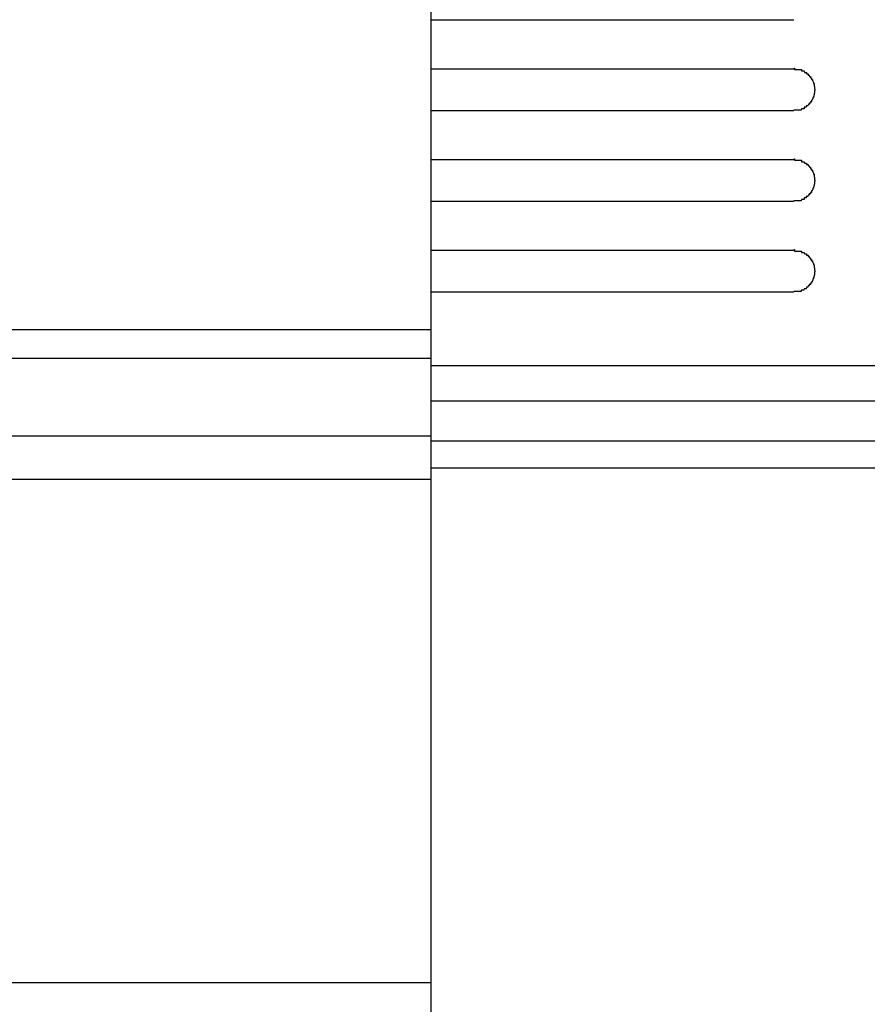
# Model space of a CAD drawing. Extents: x 543 to 20478, y 217 to 14052.
# Drawn here: x 4854 to 4914, y 13222 to 13293 of the extents above; entities that cross this region are included whole.
import ezdxf

# ---------------------------------------------------------------- set-up
doc = ezdxf.new("R2010")
doc.units = 0
doc.header["$LTSCALE"] = 50
doc.header["$MEASUREMENT"] = 0
doc.layers.add('鼻隠し前', color=2, linetype='CONTINUOUS')
doc.layers.add('鼻隠し前コーナー樹脂', color=4, linetype='CONTINUOUS')

msp = doc.modelspace()

# ---------------------------------------------------------------- linework, layer by layer
at = {"layer": '鼻隠し前'}
for p, q in [((2347.559, 13270.386), (4883.059, 13270.386)), ((2347.559, 13268.311), (4883.059, 13268.311)), ((2347.559, 13262.756), (4883.059, 13262.756)), ((2347.559, 13259.645), (4883.059, 13259.645)), ((2347.559, 13223.571), (4883.059, 13223.571))]:
    msp.add_line(p, q, dxfattribs=at)
at = {"layer": '鼻隠し前コーナー樹脂'}
msp.add_line((4883.059, 13220.456), (4883.059, 13367.456), dxfattribs=at)
at = {"layer": '鼻隠し前コーナー樹脂', "linetype": 'Continuous'}
for p, q in [((4909.059, 13292.554), (4883.059, 13292.554)), ((4883.059, 13289.054), (4909.059, 13289.054)), ((4909.059, 13286.054), (4883.059, 13286.054)), ((4883.059, 13282.554), (4909.059, 13282.554)), ((4909.059, 13279.554), (4883.059, 13279.554)), ((4883.059, 13276.054), (4909.059, 13276.054)), ((4909.059, 13273.054), (4883.059, 13273.054)), ((4883.059, 13267.796), (4943.059, 13267.796)), ((4883.059, 13265.27), (4943.059, 13265.27)), ((4883.059, 13262.401), (4943.059, 13262.401)), ((4883.059, 13260.46), (4943.059, 13260.46))]:
    msp.add_line(p, q, dxfattribs=at)
at = {"layer": '鼻隠し前コーナー樹脂'}
for points in [[(4909.06, 13289.1, 0), (4909.07, 13289.1, 0), (4909.08, 13289.1, 0), (4909.09, 13289.1, 0), (4909.1, 13289.1, 0), (4909.1, 13289, 0), (4909.11, 13289, 0), (4909.12, 13289, 0), (4909.13, 13289, 0), (4909.14, 13289, 0), (4909.15, 13289, 0), (4909.16, 13289, 0), (4909.17, 13289, 0), (4909.18, 13289, 0), (4909.19, 13289, 0), (4909.2, 13289, 0), (4909.21, 13289, 0), (4909.22, 13289, 0), (4909.22, 13289, 0), (4909.23, 13289, 0), (4909.24, 13289, 0), (4909.25, 13289, 0), (4909.26, 13289, 0), (4909.27, 13289, 0), (4909.28, 13289, 0), (4909.29, 13289, 0), (4909.3, 13289, 0), (4909.31, 13289, 0), (4909.32, 13289, 0), (4909.33, 13289, 0), (4909.33, 13289, 0), (4909.34, 13289, 0), (4909.35, 13289, 0), (4909.36, 13289, 0), (4909.37, 13289, 0), (4909.38, 13289, 0), (4909.39, 13289, 0), (4909.4, 13289, 0), (4909.41, 13289, 0), (4909.42, 13289, 0), (4909.42, 13289, 0), (4909.43, 13289, 0), (4909.44, 13289, 0), (4909.45, 13289, 0), (4909.46, 13289, 0), (4909.47, 13289, 0), (4909.48, 13289, 0), (4909.49, 13289, 0), (4909.5, 13289, 0), (4909.5, 13289, 0), (4909.51, 13289, 0), (4909.52, 13289, 0), (4909.53, 13289, 0), (4909.54, 13289, 0), (4909.55, 13289, 0), (4909.56, 13289, 0), (4909.57, 13289, 0), (4909.57, 13289, 0), (4909.58, 13289, 0), (4909.59, 13289, 0), (4909.6, 13289, 0), (4909.61, 13289, 0), (4909.62, 13288.9, 0), (4909.63, 13288.9, 0), (4909.64, 13288.9, 0), (4909.64, 13288.9, 0), (4909.65, 13288.9, 0), (4909.66, 13288.9, 0), (4909.67, 13288.9, 0), (4909.68, 13288.9, 0), (4909.69, 13288.9, 0), (4909.69, 13288.9, 0), (4909.7, 13288.9, 0), (4909.71, 13288.9, 0), (4909.72, 13288.9, 0), (4909.73, 13288.9, 0), (4909.74, 13288.9, 0), (4909.74, 13288.9, 0), (4909.75, 13288.9, 0), (4909.76, 13288.9, 0), (4909.77, 13288.9, 0), (4909.78, 13288.9, 0), (4909.78, 13288.9, 0), (4909.79, 13288.9, 0), (4909.8, 13288.9, 0), (4909.81, 13288.9, 0), (4909.82, 13288.8, 0), (4909.83, 13288.8, 0), (4909.83, 13288.8, 0), (4909.84, 13288.8, 0), (4909.85, 13288.8, 0), (4909.86, 13288.8, 0), (4909.86, 13288.8, 0), (4909.87, 13288.8, 0), (4909.88, 13288.8, 0), (4909.89, 13288.8, 0), (4909.9, 13288.8, 0), (4909.9, 13288.8, 0), (4909.91, 13288.8, 0), (4909.92, 13288.8, 0), (4909.93, 13288.8, 0), (4909.93, 13288.8, 0), (4909.94, 13288.8, 0), (4909.95, 13288.8, 0), (4909.96, 13288.8, 0), (4909.96, 13288.8, 0), (4909.97, 13288.7, 0), (4909.98, 13288.7, 0), (4909.98, 13288.7, 0), (4909.99, 13288.7, 0), (4910, 13288.7, 0), (4910.01, 13288.7, 0), (4910.01, 13288.7, 0), (4910.02, 13288.7, 0), (4910.03, 13288.7, 0), (4910.03, 13288.7, 0), (4910.04, 13288.7, 0), (4910.05, 13288.7, 0), (4910.06, 13288.7, 0), (4910.06, 13288.7, 0), (4910.07, 13288.7, 0), (4910.08, 13288.7, 0), (4910.08, 13288.6, 0), (4910.09, 13288.6, 0), (4910.1, 13288.6, 0), (4910.1, 13288.6, 0), (4910.11, 13288.6, 0), (4910.12, 13288.6, 0), (4910.12, 13288.6, 0), (4910.13, 13288.6, 0), (4910.14, 13288.6, 0), (4910.14, 13288.6, 0), (4910.15, 13288.6, 0), (4910.15, 13288.6, 0), (4910.16, 13288.6, 0), (4910.17, 13288.6, 0), (4910.17, 13288.6, 0), (4910.18, 13288.5, 0), (4910.19, 13288.5, 0), (4910.19, 13288.5, 0), (4910.2, 13288.5, 0), (4910.2, 13288.5, 0), (4910.21, 13288.5, 0), (4910.22, 13288.5, 0), (4910.22, 13288.5, 0), (4910.23, 13288.5, 0), (4910.23, 13288.5, 0), (4910.24, 13288.5, 0), (4910.24, 13288.5, 0), (4910.25, 13288.5, 0), (4910.26, 13288.5, 0), (4910.26, 13288.4, 0), (4910.27, 13288.4, 0), (4910.27, 13288.4, 0), (4910.28, 13288.4, 0), (4910.28, 13288.4, 0), (4910.29, 13288.4, 0), (4910.29, 13288.4, 0), (4910.3, 13288.4, 0), (4910.3, 13288.4, 0), (4910.31, 13288.4, 0), (4910.31, 13288.4, 0), (4910.32, 13288.4, 0), (4910.32, 13288.4, 0), (4910.33, 13288.4, 0), (4910.33, 13288.3, 0), (4910.34, 13288.3, 0), (4910.34, 13288.3, 0), (4910.35, 13288.3, 0), (4910.35, 13288.3, 0), (4910.36, 13288.3, 0), (4910.36, 13288.3, 0), (4910.37, 13288.3, 0), (4910.37, 13288.3, 0), (4910.38, 13288.3, 0), (4910.38, 13288.3, 0), (4910.39, 13288.3, 0), (4910.39, 13288.2, 0), (4910.39, 13288.2, 0), (4910.4, 13288.2, 0), (4910.4, 13288.2, 0), (4910.41, 13288.2, 0), (4910.41, 13288.2, 0), (4910.41, 13288.2, 0), (4910.42, 13288.2, 0), (4910.42, 13288.2, 0), (4910.43, 13288.2, 0), (4910.43, 13288.2, 0), (4910.43, 13288.2, 0), (4910.44, 13288.1, 0), (4910.44, 13288.1, 0), (4910.45, 13288.1, 0), (4910.45, 13288.1, 0), (4910.45, 13288.1, 0), (4910.46, 13288.1, 0), (4910.46, 13288.1, 0), (4910.46, 13288.1, 0), (4910.47, 13288.1, 0), (4910.47, 13288.1, 0), (4910.47, 13288.1, 0), (4910.48, 13288.1, 0), (4910.48, 13288, 0), (4910.48, 13288, 0), (4910.48, 13288, 0), (4910.49, 13288, 0), (4910.49, 13288, 0), (4910.49, 13288, 0), (4910.5, 13288, 0), (4910.5, 13288, 0), (4910.5, 13288, 0), (4910.5, 13288, 0), (4910.51, 13288, 0), (4910.51, 13287.9, 0), (4910.51, 13287.9, 0), (4910.51, 13287.9, 0), (4910.51, 13287.9, 0), (4910.52, 13287.9, 0), (4910.52, 13287.9, 0), (4910.52, 13287.9, 0), (4910.52, 13287.9, 0), (4910.52, 13287.9, 0), (4910.53, 13287.9, 0), (4910.53, 13287.9, 0), (4910.53, 13287.8, 0), (4910.53, 13287.8, 0), (4910.53, 13287.8, 0), (4910.53, 13287.8, 0), (4910.53, 13287.8, 0), (4910.54, 13287.8, 0), (4910.54, 13287.8, 0), (4910.54, 13287.8, 0), (4910.54, 13287.8, 0), (4910.54, 13287.8, 0), (4910.54, 13287.8, 0), (4910.54, 13287.7, 0), (4910.54, 13287.7, 0), (4910.54, 13287.7, 0), (4910.55, 13287.7, 0), (4910.55, 13287.7, 0), (4910.55, 13287.7, 0), (4910.55, 13287.7, 0), (4910.55, 13287.7, 0), (4910.55, 13287.7, 0), (4910.55, 13287.7, 0), (4910.55, 13287.7, 0), (4910.55, 13287.6, 0), (4910.55, 13287.6, 0), (4910.55, 13287.6, 0), (4910.55, 13287.6, 0), (4910.55, 13287.6, 0), (4910.56, 13287.6, 0), (4910.56, 13287.6, 0), (4910.56, 13287.6, 0), (4910.56, 13287.6, 0), (4910.56, 13287.6, 0), (4910.56, 13287.6, 0)], [(4910.56, 13287.6, 0), (4910.56, 13287.5, 0), (4910.56, 13287.5, 0), (4910.56, 13287.5, 0), (4910.55, 13287.5, 0), (4910.55, 13287.5, 0), (4910.55, 13287.5, 0), (4910.55, 13287.5, 0), (4910.55, 13287.5, 0), (4910.55, 13287.5, 0), (4910.55, 13287.5, 0), (4910.55, 13287.5, 0), (4910.55, 13287.4, 0), (4910.55, 13287.4, 0), (4910.55, 13287.4, 0), (4910.54, 13287.4, 0), (4910.54, 13287.4, 0), (4910.54, 13287.4, 0), (4910.54, 13287.4, 0), (4910.54, 13287.4, 0), (4910.54, 13287.4, 0), (4910.54, 13287.4, 0), (4910.54, 13287.4, 0), (4910.54, 13287.3, 0), (4910.53, 13287.3, 0), (4910.53, 13287.3, 0), (4910.53, 13287.3, 0), (4910.53, 13287.3, 0), (4910.53, 13287.3, 0), (4910.53, 13287.3, 0), (4910.53, 13287.3, 0), (4910.52, 13287.3, 0), (4910.52, 13287.3, 0), (4910.52, 13287.3, 0), (4910.52, 13287.2, 0), (4910.52, 13287.2, 0), (4910.52, 13287.2, 0), (4910.51, 13287.2, 0), (4910.51, 13287.2, 0), (4910.51, 13287.2, 0), (4910.51, 13287.2, 0), (4910.51, 13287.2, 0), (4910.5, 13287.2, 0), (4910.5, 13287.2, 0), (4910.5, 13287.2, 0), (4910.5, 13287.1, 0), (4910.5, 13287.1, 0), (4910.49, 13287.1, 0), (4910.49, 13287.1, 0), (4910.49, 13287.1, 0), (4910.49, 13287.1, 0), (4910.48, 13287.1, 0), (4910.48, 13287.1, 0), (4910.48, 13287.1, 0), (4910.48, 13287.1, 0), (4910.47, 13287.1, 0), (4910.47, 13287, 0), (4910.47, 13287, 0), (4910.46, 13287, 0), (4910.46, 13287, 0), (4910.46, 13287, 0), (4910.46, 13287, 0), (4910.45, 13287, 0), (4910.45, 13287, 0), (4910.45, 13287, 0), (4910.44, 13287, 0), (4910.44, 13287, 0), (4910.43, 13287, 0), (4910.43, 13286.9, 0), (4910.43, 13286.9, 0), (4910.42, 13286.9, 0), (4910.42, 13286.9, 0), (4910.42, 13286.9, 0), (4910.41, 13286.9, 0), (4910.41, 13286.9, 0), (4910.4, 13286.9, 0), (4910.4, 13286.9, 0), (4910.4, 13286.9, 0), (4910.39, 13286.9, 0), (4910.39, 13286.9, 0), (4910.38, 13286.8, 0), (4910.38, 13286.8, 0), (4910.37, 13286.8, 0), (4910.37, 13286.8, 0), (4910.36, 13286.8, 0), (4910.36, 13286.8, 0), (4910.35, 13286.8, 0), (4910.35, 13286.8, 0), (4910.35, 13286.8, 0), (4910.34, 13286.8, 0), (4910.34, 13286.8, 0), (4910.33, 13286.8, 0), (4910.33, 13286.7, 0), (4910.32, 13286.7, 0), (4910.32, 13286.7, 0), (4910.31, 13286.7, 0), (4910.3, 13286.7, 0), (4910.3, 13286.7, 0), (4910.29, 13286.7, 0), (4910.29, 13286.7, 0), (4910.28, 13286.7, 0), (4910.28, 13286.7, 0), (4910.27, 13286.7, 0), (4910.27, 13286.7, 0), (4910.26, 13286.7, 0), (4910.26, 13286.6, 0), (4910.25, 13286.6, 0), (4910.24, 13286.6, 0), (4910.24, 13286.6, 0), (4910.23, 13286.6, 0), (4910.23, 13286.6, 0), (4910.22, 13286.6, 0), (4910.22, 13286.6, 0), (4910.21, 13286.6, 0), (4910.2, 13286.6, 0), (4910.2, 13286.6, 0), (4910.19, 13286.6, 0), (4910.19, 13286.6, 0), (4910.18, 13286.6, 0), (4910.17, 13286.6, 0), (4910.17, 13286.5, 0), (4910.16, 13286.5, 0), (4910.15, 13286.5, 0), (4910.15, 13286.5, 0), (4910.14, 13286.5, 0), (4910.13, 13286.5, 0), (4910.13, 13286.5, 0), (4910.12, 13286.5, 0), (4910.12, 13286.5, 0), (4910.11, 13286.5, 0), (4910.1, 13286.5, 0), (4910.1, 13286.5, 0), (4910.09, 13286.5, 0), (4910.08, 13286.5, 0), (4910.08, 13286.5, 0), (4910.07, 13286.4, 0), (4910.06, 13286.4, 0), (4910.05, 13286.4, 0), (4910.05, 13286.4, 0), (4910.04, 13286.4, 0), (4910.03, 13286.4, 0), (4910.03, 13286.4, 0), (4910.02, 13286.4, 0), (4910.01, 13286.4, 0), (4910.01, 13286.4, 0), (4910, 13286.4, 0), (4909.99, 13286.4, 0), (4909.98, 13286.4, 0), (4909.98, 13286.4, 0), (4909.97, 13286.4, 0), (4909.96, 13286.4, 0), (4909.95, 13286.4, 0), (4909.95, 13286.3, 0), (4909.94, 13286.3, 0), (4909.93, 13286.3, 0), (4909.92, 13286.3, 0), (4909.92, 13286.3, 0), (4909.91, 13286.3, 0), (4909.9, 13286.3, 0), (4909.89, 13286.3, 0), (4909.89, 13286.3, 0), (4909.88, 13286.3, 0), (4909.87, 13286.3, 0), (4909.86, 13286.3, 0), (4909.86, 13286.3, 0), (4909.85, 13286.3, 0), (4909.84, 13286.3, 0), (4909.83, 13286.3, 0), (4909.82, 13286.3, 0), (4909.82, 13286.3, 0), (4909.81, 13286.3, 0), (4909.8, 13286.2, 0), (4909.79, 13286.2, 0), (4909.78, 13286.2, 0), (4909.78, 13286.2, 0), (4909.77, 13286.2, 0), (4909.76, 13286.2, 0), (4909.75, 13286.2, 0), (4909.74, 13286.2, 0), (4909.74, 13286.2, 0), (4909.73, 13286.2, 0), (4909.72, 13286.2, 0), (4909.71, 13286.2, 0), (4909.7, 13286.2, 0), (4909.69, 13286.2, 0), (4909.69, 13286.2, 0), (4909.68, 13286.2, 0), (4909.67, 13286.2, 0), (4909.66, 13286.2, 0), (4909.65, 13286.2, 0), (4909.64, 13286.2, 0), (4909.63, 13286.2, 0), (4909.63, 13286.2, 0), (4909.62, 13286.2, 0), (4909.61, 13286.2, 0), (4909.6, 13286.2, 0), (4909.59, 13286.1, 0), (4909.58, 13286.1, 0), (4909.57, 13286.1, 0), (4909.57, 13286.1, 0), (4909.56, 13286.1, 0), (4909.55, 13286.1, 0), (4909.54, 13286.1, 0), (4909.53, 13286.1, 0), (4909.52, 13286.1, 0), (4909.51, 13286.1, 0), (4909.5, 13286.1, 0), (4909.5, 13286.1, 0), (4909.49, 13286.1, 0), (4909.48, 13286.1, 0), (4909.47, 13286.1, 0), (4909.46, 13286.1, 0), (4909.45, 13286.1, 0), (4909.44, 13286.1, 0), (4909.43, 13286.1, 0), (4909.42, 13286.1, 0), (4909.41, 13286.1, 0), (4909.41, 13286.1, 0), (4909.4, 13286.1, 0), (4909.39, 13286.1, 0), (4909.38, 13286.1, 0), (4909.37, 13286.1, 0), (4909.36, 13286.1, 0), (4909.35, 13286.1, 0), (4909.34, 13286.1, 0), (4909.33, 13286.1, 0), (4909.32, 13286.1, 0), (4909.32, 13286.1, 0), (4909.31, 13286.1, 0), (4909.3, 13286.1, 0), (4909.29, 13286.1, 0), (4909.28, 13286.1, 0), (4909.27, 13286.1, 0), (4909.26, 13286.1, 0), (4909.25, 13286.1, 0), (4909.24, 13286.1, 0), (4909.23, 13286.1, 0), (4909.22, 13286.1, 0), (4909.21, 13286.1, 0), (4909.21, 13286.1, 0), (4909.2, 13286.1, 0), (4909.19, 13286.1, 0), (4909.18, 13286.1, 0), (4909.17, 13286.1, 0), (4909.16, 13286.1, 0), (4909.15, 13286.1, 0), (4909.14, 13286.1, 0), (4909.13, 13286.1, 0), (4909.12, 13286.1, 0), (4909.11, 13286.1, 0), (4909.1, 13286.1, 0), (4909.1, 13286.1, 0), (4909.09, 13286.1, 0), (4909.08, 13286.1, 0), (4909.07, 13286.1, 0), (4909.06, 13286.1, 0)], [(4909.06, 13282.6, 0), (4909.07, 13282.6, 0), (4909.08, 13282.6, 0), (4909.09, 13282.6, 0), (4909.1, 13282.6, 0), (4909.1, 13282.5, 0), (4909.11, 13282.5, 0), (4909.12, 13282.5, 0), (4909.13, 13282.5, 0), (4909.14, 13282.5, 0), (4909.15, 13282.5, 0), (4909.16, 13282.5, 0), (4909.17, 13282.5, 0), (4909.18, 13282.5, 0), (4909.19, 13282.5, 0), (4909.2, 13282.5, 0), (4909.21, 13282.5, 0), (4909.22, 13282.5, 0), (4909.22, 13282.5, 0), (4909.23, 13282.5, 0), (4909.24, 13282.5, 0), (4909.25, 13282.5, 0), (4909.26, 13282.5, 0), (4909.27, 13282.5, 0), (4909.28, 13282.5, 0), (4909.29, 13282.5, 0), (4909.3, 13282.5, 0), (4909.31, 13282.5, 0), (4909.32, 13282.5, 0), (4909.33, 13282.5, 0), (4909.33, 13282.5, 0), (4909.34, 13282.5, 0), (4909.35, 13282.5, 0), (4909.36, 13282.5, 0), (4909.37, 13282.5, 0), (4909.38, 13282.5, 0), (4909.39, 13282.5, 0), (4909.4, 13282.5, 0), (4909.41, 13282.5, 0), (4909.42, 13282.5, 0), (4909.42, 13282.5, 0), (4909.43, 13282.5, 0), (4909.44, 13282.5, 0), (4909.45, 13282.5, 0), (4909.46, 13282.5, 0), (4909.47, 13282.5, 0), (4909.48, 13282.5, 0), (4909.49, 13282.5, 0), (4909.5, 13282.5, 0), (4909.5, 13282.5, 0), (4909.51, 13282.5, 0), (4909.52, 13282.5, 0), (4909.53, 13282.5, 0), (4909.54, 13282.5, 0), (4909.55, 13282.5, 0), (4909.56, 13282.5, 0), (4909.57, 13282.5, 0), (4909.58, 13282.5, 0), (4909.58, 13282.5, 0), (4909.59, 13282.5, 0), (4909.6, 13282.5, 0), (4909.61, 13282.5, 0), (4909.62, 13282.4, 0), (4909.63, 13282.4, 0), (4909.64, 13282.4, 0), (4909.64, 13282.4, 0), (4909.65, 13282.4, 0), (4909.66, 13282.4, 0), (4909.67, 13282.4, 0), (4909.68, 13282.4, 0), (4909.69, 13282.4, 0), (4909.69, 13282.4, 0), (4909.7, 13282.4, 0), (4909.71, 13282.4, 0), (4909.72, 13282.4, 0), (4909.73, 13282.4, 0), (4909.74, 13282.4, 0), (4909.74, 13282.4, 0), (4909.75, 13282.4, 0), (4909.76, 13282.4, 0), (4909.77, 13282.4, 0), (4909.78, 13282.4, 0), (4909.79, 13282.4, 0), (4909.79, 13282.4, 0), (4909.8, 13282.4, 0), (4909.81, 13282.4, 0), (4909.82, 13282.3, 0), (4909.83, 13282.3, 0), (4909.83, 13282.3, 0), (4909.84, 13282.3, 0), (4909.85, 13282.3, 0), (4909.86, 13282.3, 0), (4909.86, 13282.3, 0), (4909.87, 13282.3, 0), (4909.88, 13282.3, 0), (4909.89, 13282.3, 0), (4909.9, 13282.3, 0), (4909.9, 13282.3, 0), (4909.91, 13282.3, 0), (4909.92, 13282.3, 0), (4909.93, 13282.3, 0), (4909.93, 13282.3, 0), (4909.94, 13282.3, 0), (4909.95, 13282.3, 0), (4909.96, 13282.3, 0), (4909.96, 13282.3, 0), (4909.97, 13282.2, 0), (4909.98, 13282.2, 0), (4909.99, 13282.2, 0), (4909.99, 13282.2, 0), (4910, 13282.2, 0), (4910.01, 13282.2, 0), (4910.01, 13282.2, 0), (4910.02, 13282.2, 0), (4910.03, 13282.2, 0), (4910.04, 13282.2, 0), (4910.04, 13282.2, 0), (4910.05, 13282.2, 0), (4910.06, 13282.2, 0), (4910.06, 13282.2, 0), (4910.07, 13282.2, 0), (4910.08, 13282.2, 0), (4910.08, 13282.1, 0), (4910.09, 13282.1, 0), (4910.1, 13282.1, 0), (4910.1, 13282.1, 0), (4910.11, 13282.1, 0), (4910.12, 13282.1, 0), (4910.12, 13282.1, 0), (4910.13, 13282.1, 0), (4910.14, 13282.1, 0), (4910.14, 13282.1, 0), (4910.15, 13282.1, 0), (4910.15, 13282.1, 0), (4910.16, 13282.1, 0), (4910.17, 13282.1, 0), (4910.17, 13282.1, 0), (4910.18, 13282, 0), (4910.19, 13282, 0), (4910.19, 13282, 0), (4910.2, 13282, 0), (4910.2, 13282, 0), (4910.21, 13282, 0), (4910.22, 13282, 0), (4910.22, 13282, 0), (4910.23, 13282, 0), (4910.23, 13282, 0), (4910.24, 13282, 0), (4910.24, 13282, 0), (4910.25, 13282, 0), (4910.26, 13282, 0), (4910.26, 13281.9, 0), (4910.27, 13281.9, 0), (4910.27, 13281.9, 0), (4910.28, 13281.9, 0), (4910.28, 13281.9, 0), (4910.29, 13281.9, 0), (4910.29, 13281.9, 0), (4910.3, 13281.9, 0), (4910.3, 13281.9, 0), (4910.31, 13281.9, 0), (4910.31, 13281.9, 0), (4910.32, 13281.9, 0), (4910.32, 13281.9, 0), (4910.33, 13281.9, 0), (4910.33, 13281.8, 0), (4910.34, 13281.8, 0), (4910.34, 13281.8, 0), (4910.35, 13281.8, 0), (4910.35, 13281.8, 0), (4910.36, 13281.8, 0), (4910.36, 13281.8, 0), (4910.37, 13281.8, 0), (4910.37, 13281.8, 0), (4910.38, 13281.8, 0), (4910.38, 13281.8, 0), (4910.39, 13281.8, 0), (4910.39, 13281.7, 0), (4910.39, 13281.7, 0), (4910.4, 13281.7, 0), (4910.4, 13281.7, 0), (4910.41, 13281.7, 0), (4910.41, 13281.7, 0), (4910.42, 13281.7, 0), (4910.42, 13281.7, 0), (4910.42, 13281.7, 0), (4910.43, 13281.7, 0), (4910.43, 13281.7, 0), (4910.43, 13281.7, 0), (4910.44, 13281.6, 0), (4910.44, 13281.6, 0), (4910.45, 13281.6, 0), (4910.45, 13281.6, 0), (4910.45, 13281.6, 0), (4910.46, 13281.6, 0), (4910.46, 13281.6, 0), (4910.46, 13281.6, 0), (4910.47, 13281.6, 0), (4910.47, 13281.6, 0), (4910.47, 13281.6, 0), (4910.48, 13281.6, 0), (4910.48, 13281.5, 0), (4910.48, 13281.5, 0), (4910.48, 13281.5, 0), (4910.49, 13281.5, 0), (4910.49, 13281.5, 0), (4910.49, 13281.5, 0), (4910.5, 13281.5, 0), (4910.5, 13281.5, 0), (4910.5, 13281.5, 0), (4910.5, 13281.5, 0), (4910.51, 13281.5, 0), (4910.51, 13281.4, 0), (4910.51, 13281.4, 0), (4910.51, 13281.4, 0), (4910.51, 13281.4, 0), (4910.52, 13281.4, 0), (4910.52, 13281.4, 0), (4910.52, 13281.4, 0), (4910.52, 13281.4, 0), (4910.52, 13281.4, 0), (4910.53, 13281.4, 0), (4910.53, 13281.4, 0), (4910.53, 13281.3, 0), (4910.53, 13281.3, 0), (4910.53, 13281.3, 0), (4910.53, 13281.3, 0), (4910.53, 13281.3, 0), (4910.54, 13281.3, 0), (4910.54, 13281.3, 0), (4910.54, 13281.3, 0), (4910.54, 13281.3, 0), (4910.54, 13281.3, 0), (4910.54, 13281.3, 0), (4910.54, 13281.2, 0), (4910.54, 13281.2, 0), (4910.54, 13281.2, 0), (4910.55, 13281.2, 0), (4910.55, 13281.2, 0), (4910.55, 13281.2, 0), (4910.55, 13281.2, 0), (4910.55, 13281.2, 0), (4910.55, 13281.2, 0), (4910.55, 13281.2, 0), (4910.55, 13281.2, 0), (4910.55, 13281.1, 0), (4910.55, 13281.1, 0), (4910.55, 13281.1, 0), (4910.55, 13281.1, 0), (4910.55, 13281.1, 0), (4910.56, 13281.1, 0), (4910.56, 13281.1, 0), (4910.56, 13281.1, 0), (4910.56, 13281.1, 0), (4910.56, 13281.1, 0), (4910.56, 13281.1, 0)], [(4910.56, 13281.1, 0), (4910.56, 13281, 0), (4910.56, 13281, 0), (4910.56, 13281, 0), (4910.55, 13281, 0), (4910.55, 13281, 0), (4910.55, 13281, 0), (4910.55, 13281, 0), (4910.55, 13281, 0), (4910.55, 13281, 0), (4910.55, 13281, 0), (4910.55, 13281, 0), (4910.55, 13280.9, 0), (4910.55, 13280.9, 0), (4910.55, 13280.9, 0), (4910.54, 13280.9, 0), (4910.54, 13280.9, 0), (4910.54, 13280.9, 0), (4910.54, 13280.9, 0), (4910.54, 13280.9, 0), (4910.54, 13280.9, 0), (4910.54, 13280.9, 0), (4910.54, 13280.9, 0), (4910.54, 13280.8, 0), (4910.53, 13280.8, 0), (4910.53, 13280.8, 0), (4910.53, 13280.8, 0), (4910.53, 13280.8, 0), (4910.53, 13280.8, 0), (4910.53, 13280.8, 0), (4910.53, 13280.8, 0), (4910.52, 13280.8, 0), (4910.52, 13280.8, 0), (4910.52, 13280.8, 0), (4910.52, 13280.7, 0), (4910.52, 13280.7, 0), (4910.52, 13280.7, 0), (4910.51, 13280.7, 0), (4910.51, 13280.7, 0), (4910.51, 13280.7, 0), (4910.51, 13280.7, 0), (4910.51, 13280.7, 0), (4910.5, 13280.7, 0), (4910.5, 13280.7, 0), (4910.5, 13280.7, 0), (4910.5, 13280.6, 0), (4910.5, 13280.6, 0), (4910.49, 13280.6, 0), (4910.49, 13280.6, 0), (4910.49, 13280.6, 0), (4910.49, 13280.6, 0), (4910.48, 13280.6, 0), (4910.48, 13280.6, 0), (4910.48, 13280.6, 0), (4910.48, 13280.6, 0), (4910.47, 13280.6, 0), (4910.47, 13280.5, 0), (4910.47, 13280.5, 0), (4910.46, 13280.5, 0), (4910.46, 13280.5, 0), (4910.46, 13280.5, 0), (4910.46, 13280.5, 0), (4910.45, 13280.5, 0), (4910.45, 13280.5, 0), (4910.45, 13280.5, 0), (4910.44, 13280.5, 0), (4910.44, 13280.5, 0), (4910.43, 13280.5, 0), (4910.43, 13280.4, 0), (4910.43, 13280.4, 0), (4910.42, 13280.4, 0), (4910.42, 13280.4, 0), (4910.42, 13280.4, 0), (4910.41, 13280.4, 0), (4910.41, 13280.4, 0), (4910.4, 13280.4, 0), (4910.4, 13280.4, 0), (4910.4, 13280.4, 0), (4910.39, 13280.4, 0), (4910.39, 13280.4, 0), (4910.38, 13280.3, 0), (4910.38, 13280.3, 0), (4910.37, 13280.3, 0), (4910.37, 13280.3, 0), (4910.36, 13280.3, 0), (4910.36, 13280.3, 0), (4910.35, 13280.3, 0), (4910.35, 13280.3, 0), (4910.35, 13280.3, 0), (4910.34, 13280.3, 0), (4910.34, 13280.3, 0), (4910.33, 13280.3, 0), (4910.33, 13280.2, 0), (4910.32, 13280.2, 0), (4910.32, 13280.2, 0), (4910.31, 13280.2, 0), (4910.31, 13280.2, 0), (4910.3, 13280.2, 0), (4910.29, 13280.2, 0), (4910.29, 13280.2, 0), (4910.28, 13280.2, 0), (4910.28, 13280.2, 0), (4910.27, 13280.2, 0), (4910.27, 13280.2, 0), (4910.26, 13280.2, 0), (4910.26, 13280.2, 0), (4910.25, 13280.1, 0), (4910.24, 13280.1, 0), (4910.24, 13280.1, 0), (4910.23, 13280.1, 0), (4910.23, 13280.1, 0), (4910.22, 13280.1, 0), (4910.22, 13280.1, 0), (4910.21, 13280.1, 0), (4910.2, 13280.1, 0), (4910.2, 13280.1, 0), (4910.19, 13280.1, 0), (4910.19, 13280.1, 0), (4910.18, 13280.1, 0), (4910.17, 13280.1, 0), (4910.17, 13280, 0), (4910.16, 13280, 0), (4910.15, 13280, 0), (4910.15, 13280, 0), (4910.14, 13280, 0), (4910.14, 13280, 0), (4910.13, 13280, 0), (4910.12, 13280, 0), (4910.12, 13280, 0), (4910.11, 13280, 0), (4910.1, 13280, 0), (4910.1, 13280, 0), (4910.09, 13280, 0), (4910.08, 13280, 0), (4910.08, 13280, 0), (4910.07, 13279.9, 0), (4910.06, 13279.9, 0), (4910.05, 13279.9, 0), (4910.05, 13279.9, 0), (4910.04, 13279.9, 0), (4910.03, 13279.9, 0), (4910.03, 13279.9, 0), (4910.02, 13279.9, 0), (4910.01, 13279.9, 0), (4910.01, 13279.9, 0), (4910, 13279.9, 0), (4909.99, 13279.9, 0), (4909.98, 13279.9, 0), (4909.98, 13279.9, 0), (4909.97, 13279.9, 0), (4909.96, 13279.9, 0), (4909.95, 13279.9, 0), (4909.95, 13279.8, 0), (4909.94, 13279.8, 0), (4909.93, 13279.8, 0), (4909.93, 13279.8, 0), (4909.92, 13279.8, 0), (4909.91, 13279.8, 0), (4909.9, 13279.8, 0), (4909.89, 13279.8, 0), (4909.89, 13279.8, 0), (4909.88, 13279.8, 0), (4909.87, 13279.8, 0), (4909.86, 13279.8, 0), (4909.86, 13279.8, 0), (4909.85, 13279.8, 0), (4909.84, 13279.8, 0), (4909.83, 13279.8, 0), (4909.82, 13279.8, 0), (4909.82, 13279.8, 0), (4909.81, 13279.8, 0), (4909.8, 13279.7, 0), (4909.79, 13279.7, 0), (4909.78, 13279.7, 0), (4909.78, 13279.7, 0), (4909.77, 13279.7, 0), (4909.76, 13279.7, 0), (4909.75, 13279.7, 0), (4909.74, 13279.7, 0), (4909.74, 13279.7, 0), (4909.73, 13279.7, 0), (4909.72, 13279.7, 0), (4909.71, 13279.7, 0), (4909.7, 13279.7, 0), (4909.69, 13279.7, 0), (4909.69, 13279.7, 0), (4909.68, 13279.7, 0), (4909.67, 13279.7, 0), (4909.66, 13279.7, 0), (4909.65, 13279.7, 0), (4909.64, 13279.7, 0), (4909.63, 13279.7, 0), (4909.63, 13279.7, 0), (4909.62, 13279.7, 0), (4909.61, 13279.7, 0), (4909.6, 13279.7, 0), (4909.59, 13279.6, 0), (4909.58, 13279.6, 0), (4909.57, 13279.6, 0), (4909.57, 13279.6, 0), (4909.56, 13279.6, 0), (4909.55, 13279.6, 0), (4909.54, 13279.6, 0), (4909.53, 13279.6, 0), (4909.52, 13279.6, 0), (4909.51, 13279.6, 0), (4909.5, 13279.6, 0), (4909.5, 13279.6, 0), (4909.49, 13279.6, 0), (4909.48, 13279.6, 0), (4909.47, 13279.6, 0), (4909.46, 13279.6, 0), (4909.45, 13279.6, 0), (4909.44, 13279.6, 0), (4909.43, 13279.6, 0), (4909.42, 13279.6, 0), (4909.41, 13279.6, 0), (4909.41, 13279.6, 0), (4909.4, 13279.6, 0), (4909.39, 13279.6, 0), (4909.38, 13279.6, 0), (4909.37, 13279.6, 0), (4909.36, 13279.6, 0), (4909.35, 13279.6, 0), (4909.34, 13279.6, 0), (4909.33, 13279.6, 0), (4909.32, 13279.6, 0), (4909.32, 13279.6, 0), (4909.31, 13279.6, 0), (4909.3, 13279.6, 0), (4909.29, 13279.6, 0), (4909.28, 13279.6, 0), (4909.27, 13279.6, 0), (4909.26, 13279.6, 0), (4909.25, 13279.6, 0), (4909.24, 13279.6, 0), (4909.23, 13279.6, 0), (4909.22, 13279.6, 0), (4909.22, 13279.6, 0), (4909.21, 13279.6, 0), (4909.2, 13279.6, 0), (4909.19, 13279.6, 0), (4909.18, 13279.6, 0), (4909.17, 13279.6, 0), (4909.16, 13279.6, 0), (4909.15, 13279.6, 0), (4909.14, 13279.6, 0), (4909.13, 13279.6, 0), (4909.12, 13279.6, 0), (4909.11, 13279.6, 0), (4909.1, 13279.6, 0), (4909.1, 13279.6, 0), (4909.09, 13279.6, 0), (4909.08, 13279.6, 0), (4909.07, 13279.6, 0), (4909.06, 13279.6, 0)], [(4909.06, 13276.1, 0), (4909.07, 13276.1, 0), (4909.08, 13276.1, 0), (4909.09, 13276.1, 0), (4909.1, 13276.1, 0), (4909.1, 13276, 0), (4909.11, 13276, 0), (4909.12, 13276, 0), (4909.13, 13276, 0), (4909.14, 13276, 0), (4909.15, 13276, 0), (4909.16, 13276, 0), (4909.17, 13276, 0), (4909.18, 13276, 0), (4909.19, 13276, 0), (4909.2, 13276, 0), (4909.21, 13276, 0), (4909.22, 13276, 0), (4909.22, 13276, 0), (4909.23, 13276, 0), (4909.24, 13276, 0), (4909.25, 13276, 0), (4909.26, 13276, 0), (4909.27, 13276, 0), (4909.28, 13276, 0), (4909.29, 13276, 0), (4909.3, 13276, 0), (4909.31, 13276, 0), (4909.32, 13276, 0), (4909.33, 13276, 0), (4909.33, 13276, 0), (4909.34, 13276, 0), (4909.35, 13276, 0), (4909.36, 13276, 0), (4909.37, 13276, 0), (4909.38, 13276, 0), (4909.39, 13276, 0), (4909.4, 13276, 0), (4909.41, 13276, 0), (4909.42, 13276, 0), (4909.43, 13276, 0), (4909.43, 13276, 0), (4909.44, 13276, 0), (4909.45, 13276, 0), (4909.46, 13276, 0), (4909.47, 13276, 0), (4909.48, 13276, 0), (4909.49, 13276, 0), (4909.5, 13276, 0), (4909.51, 13276, 0), (4909.51, 13276, 0), (4909.52, 13276, 0), (4909.53, 13276, 0), (4909.54, 13276, 0), (4909.55, 13276, 0), (4909.56, 13276, 0), (4909.57, 13276, 0), (4909.58, 13276, 0), (4909.58, 13276, 0), (4909.59, 13276, 0), (4909.6, 13276, 0), (4909.61, 13275.9, 0), (4909.62, 13275.9, 0), (4909.63, 13275.9, 0), (4909.64, 13275.9, 0), (4909.64, 13275.9, 0), (4909.65, 13275.9, 0), (4909.66, 13275.9, 0), (4909.67, 13275.9, 0), (4909.68, 13275.9, 0), (4909.69, 13275.9, 0), (4909.7, 13275.9, 0), (4909.7, 13275.9, 0), (4909.71, 13275.9, 0), (4909.72, 13275.9, 0), (4909.73, 13275.9, 0), (4909.74, 13275.9, 0), (4909.74, 13275.9, 0), (4909.75, 13275.9, 0), (4909.76, 13275.9, 0), (4909.77, 13275.9, 0), (4909.78, 13275.9, 0), (4909.79, 13275.9, 0), (4909.79, 13275.9, 0), (4909.8, 13275.9, 0), (4909.81, 13275.9, 0), (4909.82, 13275.8, 0), (4909.83, 13275.8, 0), (4909.83, 13275.8, 0), (4909.84, 13275.8, 0), (4909.85, 13275.8, 0), (4909.86, 13275.8, 0), (4909.87, 13275.8, 0), (4909.87, 13275.8, 0), (4909.88, 13275.8, 0), (4909.89, 13275.8, 0), (4909.9, 13275.8, 0), (4909.9, 13275.8, 0), (4909.91, 13275.8, 0), (4909.92, 13275.8, 0), (4909.93, 13275.8, 0), (4909.93, 13275.8, 0), (4909.94, 13275.8, 0), (4909.95, 13275.8, 0), (4909.96, 13275.8, 0), (4909.96, 13275.8, 0), (4909.97, 13275.7, 0), (4909.98, 13275.7, 0), (4909.99, 13275.7, 0), (4909.99, 13275.7, 0), (4910, 13275.7, 0), (4910.01, 13275.7, 0), (4910.01, 13275.7, 0), (4910.02, 13275.7, 0), (4910.03, 13275.7, 0), (4910.04, 13275.7, 0), (4910.04, 13275.7, 0), (4910.05, 13275.7, 0), (4910.06, 13275.7, 0), (4910.06, 13275.7, 0), (4910.07, 13275.7, 0), (4910.08, 13275.7, 0), (4910.08, 13275.6, 0), (4910.09, 13275.6, 0), (4910.1, 13275.6, 0), (4910.1, 13275.6, 0), (4910.11, 13275.6, 0), (4910.12, 13275.6, 0), (4910.12, 13275.6, 0), (4910.13, 13275.6, 0), (4910.14, 13275.6, 0), (4910.14, 13275.6, 0), (4910.15, 13275.6, 0), (4910.16, 13275.6, 0), (4910.16, 13275.6, 0), (4910.17, 13275.6, 0), (4910.17, 13275.6, 0), (4910.18, 13275.5, 0), (4910.19, 13275.5, 0), (4910.19, 13275.5, 0), (4910.2, 13275.5, 0), (4910.2, 13275.5, 0), (4910.21, 13275.5, 0), (4910.22, 13275.5, 0), (4910.22, 13275.5, 0), (4910.23, 13275.5, 0), (4910.23, 13275.5, 0), (4910.24, 13275.5, 0), (4910.24, 13275.5, 0), (4910.25, 13275.5, 0), (4910.26, 13275.5, 0), (4910.26, 13275.4, 0), (4910.27, 13275.4, 0), (4910.27, 13275.4, 0), (4910.28, 13275.4, 0), (4910.28, 13275.4, 0), (4910.29, 13275.4, 0), (4910.29, 13275.4, 0), (4910.3, 13275.4, 0), (4910.3, 13275.4, 0), (4910.31, 13275.4, 0), (4910.31, 13275.4, 0), (4910.32, 13275.4, 0), (4910.32, 13275.4, 0), (4910.33, 13275.3, 0), (4910.33, 13275.3, 0), (4910.34, 13275.3, 0), (4910.34, 13275.3, 0), (4910.35, 13275.3, 0), (4910.35, 13275.3, 0), (4910.36, 13275.3, 0), (4910.36, 13275.3, 0), (4910.37, 13275.3, 0), (4910.37, 13275.3, 0), (4910.38, 13275.3, 0), (4910.38, 13275.3, 0), (4910.39, 13275.3, 0), (4910.39, 13275.2, 0), (4910.39, 13275.2, 0), (4910.4, 13275.2, 0), (4910.4, 13275.2, 0), (4910.41, 13275.2, 0), (4910.41, 13275.2, 0), (4910.42, 13275.2, 0), (4910.42, 13275.2, 0), (4910.42, 13275.2, 0), (4910.43, 13275.2, 0), (4910.43, 13275.2, 0), (4910.43, 13275.2, 0), (4910.44, 13275.1, 0), (4910.44, 13275.1, 0), (4910.45, 13275.1, 0), (4910.45, 13275.1, 0), (4910.45, 13275.1, 0), (4910.46, 13275.1, 0), (4910.46, 13275.1, 0), (4910.46, 13275.1, 0), (4910.47, 13275.1, 0), (4910.47, 13275.1, 0), (4910.47, 13275.1, 0), (4910.48, 13275.1, 0), (4910.48, 13275, 0), (4910.48, 13275, 0), (4910.48, 13275, 0), (4910.49, 13275, 0), (4910.49, 13275, 0), (4910.49, 13275, 0), (4910.5, 13275, 0), (4910.5, 13275, 0), (4910.5, 13275, 0), (4910.5, 13275, 0), (4910.51, 13275, 0), (4910.51, 13274.9, 0), (4910.51, 13274.9, 0), (4910.51, 13274.9, 0), (4910.51, 13274.9, 0), (4910.52, 13274.9, 0), (4910.52, 13274.9, 0), (4910.52, 13274.9, 0), (4910.52, 13274.9, 0), (4910.52, 13274.9, 0), (4910.53, 13274.9, 0), (4910.53, 13274.9, 0), (4910.53, 13274.8, 0), (4910.53, 13274.8, 0), (4910.53, 13274.8, 0), (4910.53, 13274.8, 0), (4910.53, 13274.8, 0), (4910.54, 13274.8, 0), (4910.54, 13274.8, 0), (4910.54, 13274.8, 0), (4910.54, 13274.8, 0), (4910.54, 13274.8, 0), (4910.54, 13274.8, 0), (4910.54, 13274.7, 0), (4910.54, 13274.7, 0), (4910.54, 13274.7, 0), (4910.55, 13274.7, 0), (4910.55, 13274.7, 0), (4910.55, 13274.7, 0), (4910.55, 13274.7, 0), (4910.55, 13274.7, 0), (4910.55, 13274.7, 0), (4910.55, 13274.7, 0), (4910.55, 13274.7, 0), (4910.55, 13274.6, 0), (4910.55, 13274.6, 0), (4910.55, 13274.6, 0), (4910.55, 13274.6, 0), (4910.55, 13274.6, 0), (4910.56, 13274.6, 0), (4910.56, 13274.6, 0), (4910.56, 13274.6, 0), (4910.56, 13274.6, 0), (4910.56, 13274.6, 0), (4910.56, 13274.6, 0)], [(4910.56, 13274.6, 0), (4910.56, 13274.5, 0), (4910.56, 13274.5, 0), (4910.56, 13274.5, 0), (4910.55, 13274.5, 0), (4910.55, 13274.5, 0), (4910.55, 13274.5, 0), (4910.55, 13274.5, 0), (4910.55, 13274.5, 0), (4910.55, 13274.5, 0), (4910.55, 13274.5, 0), (4910.55, 13274.5, 0), (4910.55, 13274.4, 0), (4910.55, 13274.4, 0), (4910.55, 13274.4, 0), (4910.54, 13274.4, 0), (4910.54, 13274.4, 0), (4910.54, 13274.4, 0), (4910.54, 13274.4, 0), (4910.54, 13274.4, 0), (4910.54, 13274.4, 0), (4910.54, 13274.4, 0), (4910.54, 13274.4, 0), (4910.54, 13274.3, 0), (4910.53, 13274.3, 0), (4910.53, 13274.3, 0), (4910.53, 13274.3, 0), (4910.53, 13274.3, 0), (4910.53, 13274.3, 0), (4910.53, 13274.3, 0), (4910.53, 13274.3, 0), (4910.52, 13274.3, 0), (4910.52, 13274.3, 0), (4910.52, 13274.3, 0), (4910.52, 13274.2, 0), (4910.52, 13274.2, 0), (4910.52, 13274.2, 0), (4910.51, 13274.2, 0), (4910.51, 13274.2, 0), (4910.51, 13274.2, 0), (4910.51, 13274.2, 0), (4910.51, 13274.2, 0), (4910.5, 13274.2, 0), (4910.5, 13274.2, 0), (4910.5, 13274.2, 0), (4910.5, 13274.1, 0), (4910.5, 13274.1, 0), (4910.49, 13274.1, 0), (4910.49, 13274.1, 0), (4910.49, 13274.1, 0), (4910.49, 13274.1, 0), (4910.48, 13274.1, 0), (4910.48, 13274.1, 0), (4910.48, 13274.1, 0), (4910.48, 13274.1, 0), (4910.47, 13274.1, 0), (4910.47, 13274, 0), (4910.47, 13274, 0), (4910.46, 13274, 0), (4910.46, 13274, 0), (4910.46, 13274, 0), (4910.46, 13274, 0), (4910.45, 13274, 0), (4910.45, 13274, 0), (4910.45, 13274, 0), (4910.44, 13274, 0), (4910.44, 13274, 0), (4910.43, 13274, 0), (4910.43, 13273.9, 0), (4910.43, 13273.9, 0), (4910.42, 13273.9, 0), (4910.42, 13273.9, 0), (4910.42, 13273.9, 0), (4910.41, 13273.9, 0), (4910.41, 13273.9, 0), (4910.4, 13273.9, 0), (4910.4, 13273.9, 0), (4910.4, 13273.9, 0), (4910.39, 13273.9, 0), (4910.39, 13273.9, 0), (4910.38, 13273.8, 0), (4910.38, 13273.8, 0), (4910.37, 13273.8, 0), (4910.37, 13273.8, 0), (4910.36, 13273.8, 0), (4910.36, 13273.8, 0), (4910.36, 13273.8, 0), (4910.35, 13273.8, 0), (4910.35, 13273.8, 0), (4910.34, 13273.8, 0), (4910.34, 13273.8, 0), (4910.33, 13273.8, 0), (4910.33, 13273.7, 0), (4910.32, 13273.7, 0), (4910.32, 13273.7, 0), (4910.31, 13273.7, 0), (4910.31, 13273.7, 0), (4910.3, 13273.7, 0), (4910.29, 13273.7, 0), (4910.29, 13273.7, 0), (4910.28, 13273.7, 0), (4910.28, 13273.7, 0), (4910.27, 13273.7, 0), (4910.27, 13273.7, 0), (4910.26, 13273.7, 0), (4910.26, 13273.7, 0), (4910.25, 13273.6, 0), (4910.25, 13273.6, 0), (4910.24, 13273.6, 0), (4910.23, 13273.6, 0), (4910.23, 13273.6, 0), (4910.22, 13273.6, 0), (4910.22, 13273.6, 0), (4910.21, 13273.6, 0), (4910.2, 13273.6, 0), (4910.2, 13273.6, 0), (4910.19, 13273.6, 0), (4910.19, 13273.6, 0), (4910.18, 13273.6, 0), (4910.17, 13273.6, 0), (4910.17, 13273.5, 0), (4910.16, 13273.5, 0), (4910.15, 13273.5, 0), (4910.15, 13273.5, 0), (4910.14, 13273.5, 0), (4910.14, 13273.5, 0), (4910.13, 13273.5, 0), (4910.12, 13273.5, 0), (4910.12, 13273.5, 0), (4910.11, 13273.5, 0), (4910.1, 13273.5, 0), (4910.1, 13273.5, 0), (4910.09, 13273.5, 0), (4910.08, 13273.5, 0), (4910.08, 13273.5, 0), (4910.07, 13273.4, 0), (4910.06, 13273.4, 0), (4910.06, 13273.4, 0), (4910.05, 13273.4, 0), (4910.04, 13273.4, 0), (4910.03, 13273.4, 0), (4910.03, 13273.4, 0), (4910.02, 13273.4, 0), (4910.01, 13273.4, 0), (4910.01, 13273.4, 0), (4910, 13273.4, 0), (4909.99, 13273.4, 0), (4909.98, 13273.4, 0), (4909.98, 13273.4, 0), (4909.97, 13273.4, 0), (4909.96, 13273.4, 0), (4909.96, 13273.4, 0), (4909.95, 13273.3, 0), (4909.94, 13273.3, 0), (4909.93, 13273.3, 0), (4909.93, 13273.3, 0), (4909.92, 13273.3, 0), (4909.91, 13273.3, 0), (4909.9, 13273.3, 0), (4909.9, 13273.3, 0), (4909.89, 13273.3, 0), (4909.88, 13273.3, 0), (4909.87, 13273.3, 0), (4909.86, 13273.3, 0), (4909.86, 13273.3, 0), (4909.85, 13273.3, 0), (4909.84, 13273.3, 0), (4909.83, 13273.3, 0), (4909.83, 13273.3, 0), (4909.82, 13273.3, 0), (4909.81, 13273.3, 0), (4909.8, 13273.3, 0), (4909.79, 13273.2, 0), (4909.79, 13273.2, 0), (4909.78, 13273.2, 0), (4909.77, 13273.2, 0), (4909.76, 13273.2, 0), (4909.75, 13273.2, 0), (4909.74, 13273.2, 0), (4909.74, 13273.2, 0), (4909.73, 13273.2, 0), (4909.72, 13273.2, 0), (4909.71, 13273.2, 0), (4909.7, 13273.2, 0), (4909.69, 13273.2, 0), (4909.69, 13273.2, 0), (4909.68, 13273.2, 0), (4909.67, 13273.2, 0), (4909.66, 13273.2, 0), (4909.65, 13273.2, 0), (4909.64, 13273.2, 0), (4909.64, 13273.2, 0), (4909.63, 13273.2, 0), (4909.62, 13273.2, 0), (4909.61, 13273.2, 0), (4909.6, 13273.2, 0), (4909.59, 13273.2, 0), (4909.58, 13273.1, 0), (4909.57, 13273.1, 0), (4909.57, 13273.1, 0), (4909.56, 13273.1, 0), (4909.55, 13273.1, 0), (4909.54, 13273.1, 0), (4909.53, 13273.1, 0), (4909.52, 13273.1, 0), (4909.51, 13273.1, 0), (4909.5, 13273.1, 0), (4909.5, 13273.1, 0), (4909.49, 13273.1, 0), (4909.48, 13273.1, 0), (4909.47, 13273.1, 0), (4909.46, 13273.1, 0), (4909.45, 13273.1, 0), (4909.44, 13273.1, 0), (4909.43, 13273.1, 0), (4909.42, 13273.1, 0), (4909.42, 13273.1, 0), (4909.41, 13273.1, 0), (4909.4, 13273.1, 0), (4909.39, 13273.1, 0), (4909.38, 13273.1, 0), (4909.37, 13273.1, 0), (4909.36, 13273.1, 0), (4909.35, 13273.1, 0), (4909.34, 13273.1, 0), (4909.33, 13273.1, 0), (4909.32, 13273.1, 0), (4909.32, 13273.1, 0), (4909.31, 13273.1, 0), (4909.3, 13273.1, 0), (4909.29, 13273.1, 0), (4909.28, 13273.1, 0), (4909.27, 13273.1, 0), (4909.26, 13273.1, 0), (4909.25, 13273.1, 0), (4909.24, 13273.1, 0), (4909.23, 13273.1, 0), (4909.22, 13273.1, 0), (4909.22, 13273.1, 0), (4909.21, 13273.1, 0), (4909.2, 13273.1, 0), (4909.19, 13273.1, 0), (4909.18, 13273.1, 0), (4909.17, 13273.1, 0), (4909.16, 13273.1, 0), (4909.15, 13273.1, 0), (4909.14, 13273.1, 0), (4909.13, 13273.1, 0), (4909.12, 13273.1, 0), (4909.11, 13273.1, 0), (4909.1, 13273.1, 0), (4909.1, 13273.1, 0), (4909.09, 13273.1, 0), (4909.08, 13273.1, 0), (4909.07, 13273.1, 0), (4909.06, 13273.1, 0)]]:
    msp.add_polyline3d(points, dxfattribs=at)

doc.saveas('drawing.dxf')
